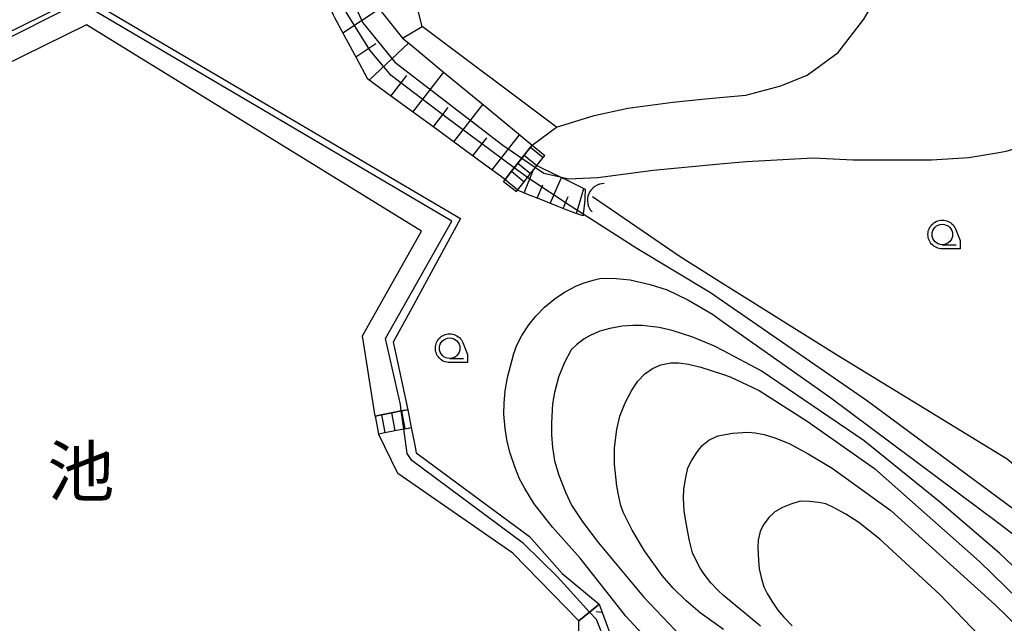
# Model space of a CAD drawing. Extents: x -24000 to -22000, y 93000 to 94500.
# Drawn here: x -23086 to -22966, y 93284 to 93358 of the extents above; entities that cross this region are included whole.
import ezdxf
from ezdxf.enums import TextEntityAlignment as Align

# ---------------------------------------------------------------- set-up
doc = ezdxf.new("R2010")
doc.units = 0
for name, color, linetype in [('2101000', 7, 'Continuous'), ('2101001', 7, 'Continuous'), ('2214000', 7, 'Continuous'), ('2214111', 7, 'Continuous'), ('2214121', 7, 'Continuous'), ('2214990', 7, 'Continuous'), ('4219000', 7, 'Continuous'), ('4219990', 7, 'Continuous'), ('5102000', 7, 'Continuous'), ('5105000', 7, 'Continuous'), ('5105001', 7, 'Continuous'), ('6101110', 7, 'Continuous'), ('6101120', 7, 'Continuous'), ('6101990', 7, 'Continuous'), ('6110110', 7, 'Continuous'), ('6110120', 7, 'Continuous'), ('6130000', 7, 'Continuous'), ('6331000', 7, 'Continuous'), ('7101000', 7, 'Continuous'), ('7101001', 7, 'Continuous'), ('7102000', 7, 'Continuous'), ('7102001', 7, 'Continuous'), ('8151000', 7, 'Continuous'), ('CLIP_BOX', 7, 'Continuous')]:
    doc.layers.add(name, color=color, linetype=linetype)
doc.styles.add('PlotAnnotation', font='txt')

# ---------------------------------------------------------------- blocks, each defined once
blk = doc.blocks.new('421900')
at = {"layer": '4219990'}
blk.add_arc((-0.313, 0), 0.812, 292.6199, 67.3801, dxfattribs=at)
blk = doc.blocks.new('633100')
at = {"layer": '6331000'}
blk.add_lwpolyline([(0, -0.5), (0.67, -0.5)], dxfattribs=at)
blk.add_circle((0, 0), 0.5, dxfattribs=at)
at = {"layer": 'CLIP_BOX'}
blk.add_lwpolyline([(0.87, -0.3), (0.87, -0.7), (0, -0.7), (-0.074, -0.695), (-0.146, -0.684), (-0.216, -0.666), (-0.282, -0.64), (-0.35, -0.606), (-0.414, -0.564), (-0.469, -0.521), (-0.52, -0.469), (-0.568, -0.408), (-0.608, -0.35), (-0.64, -0.281), (-0.666, -0.214), (-0.686, -0.144), (-0.697, -0.071), (-0.699, 0.003), (-0.695, 0.075), (-0.684, 0.148), (-0.665, 0.216), (-0.64, 0.281), (-0.606, 0.349), (-0.565, 0.412), (-0.522, 0.467), (-0.467, 0.52), (-0.41, 0.568), (-0.349, 0.607), (-0.283, 0.641), (-0.215, 0.665), (-0.148, 0.684), (-0.072, 0.696), (0, 0.7), (0.074, 0.696), (0.147, 0.685), (0.219, 0.666), (0.283, 0.639), (0.355, 0.605), (0.416, 0.562), (0.472, 0.518), (0.525, 0.463), (0.57, 0.407), (0.609, 0.346), (0.646, 0.273)], close=True, dxfattribs=at)

msp = doc.modelspace()

# ---------------------------------------------------------------- linework, layer by layer
at = {"layer": '2101000', "flags": 128}
for points in [[(-23020.37, 93344.91), (-23036.73, 93357.15)], [(-23039.13, 93355.76), (-23038.16, 93354.95), (-23034.16, 93351.65), (-23028.82, 93347.24), (-23023.34, 93342.71)]]:
    msp.add_lwpolyline(points, dxfattribs=at)
at = {"layer": '2101001', "flags": 128}
for points in [[(-23039.13, 93355.76), (-23036.73, 93357.15)], [(-23023.34, 93342.71), (-23020.37, 93344.91)]]:
    msp.add_lwpolyline(points, dxfattribs=at)
at = {"layer": '2214000', "flags": 128}
for points in [[(-23024.31, 93341.48), (-23023.54, 93342.47)], [(-23023.54, 93342.47), (-23023.34, 93342.71)], [(-23025.24, 93337.05), (-23025.12, 93337.21), (-23024.29, 93338.26), (-23023.89, 93338.77), (-23023.52, 93339.25), (-23022.93, 93340), (-23022.75, 93340.23), (-23021.8, 93341.44)], [(-23025.08, 93340.5), (-23024.59, 93341.13), (-23024.31, 93341.48)], [(-23025.85, 93339.52), (-23025.51, 93339.96), (-23025.08, 93340.5)], [(-23026.82, 93338.28), (-23026.62, 93338.53)], [(-23026.62, 93338.53), (-23025.85, 93339.52)], [(-23042.48, 93309.71), (-23041.71, 93309.86)], [(-23041.71, 93309.86), (-23040.48, 93310.1)], [(-23040.48, 93310.1), (-23039.28, 93310.33), (-23039.26, 93310.33)], [(-23039.26, 93310.33), (-23038.85, 93310.41), (-23038.48, 93310.48)], [(-23042.07, 93307.55), (-23041.3, 93307.7), (-23040.07, 93307.94), (-23038.97, 93308.14), (-23038.84, 93308.17), (-23038.42, 93308.25), (-23038.07, 93308.32)]]:
    msp.add_lwpolyline(points, dxfattribs=at)
at = {"layer": '2214111', "flags": 128}
for points in [[(-23026.82, 93338.28), (-23025.24, 93337.05)], [(-23042.48, 93309.71), (-23042.07, 93307.55)]]:
    msp.add_lwpolyline(points, dxfattribs=at)
at = {"layer": '2214121', "flags": 128}
for points in [[(-23023.34, 93342.71), (-23021.8, 93341.44)], [(-23038.48, 93310.48), (-23038.07, 93308.32)]]:
    msp.add_lwpolyline(points, dxfattribs=at)
at = {"layer": '2214990', "flags": 128}
for points in [[(-23023.54, 93342.47), (-23021.98, 93341.21)], [(-23024.31, 93341.48), (-23022.75, 93340.23)], [(-23025.08, 93340.5), (-23023.52, 93339.25)], [(-23026.62, 93338.53), (-23025.06, 93337.28)], [(-23025.85, 93339.52), (-23024.29, 93338.26)], [(-23041.71, 93309.86), (-23041.3, 93307.7)], [(-23040.48, 93310.1), (-23040.07, 93307.94)], [(-23039.26, 93310.33), (-23038.84, 93308.17)]]:
    msp.add_lwpolyline(points, dxfattribs=at)
at = {"layer": '5102000', "flags": 128}
for points in [[(-23000, 93325.79), (-23005.27, 93329.1), (-23015.99, 93336.41)], [(-22916.86, 93261.65), (-22930.52, 93266.8), (-22943.06, 93277.01), (-22953.62, 93294.49), (-22965.41, 93304.46), (-22986.22, 93317.15), (-23000, 93325.79)]]:
    msp.add_lwpolyline(points, dxfattribs=at)
at = {"layer": '5105000', "flags": 128}
msp.add_lwpolyline([(-23017.63, 93281.56), (-23017.64, 93284.78)], dxfattribs=at)
at = {"layer": '5105001', "flags": 128}
for points in [[(-23042.48, 93309.71), (-23044.02, 93319.47), (-23036.8, 93332.25), (-23077.66, 93357.38), (-23170.77, 93311.6)], [(-23042.48, 93309.71), (-23042.07, 93307.55)], [(-23017.64, 93284.78), (-23025.67, 93293.01), (-23039.71, 93302.72), (-23042.07, 93307.55)]]:
    msp.add_lwpolyline(points, dxfattribs=at)
at = {"layer": '6101110', "flags": 128}
for points in [[(-23026.62, 93338.53), (-23029.41, 93340.57), (-23032.2, 93342.6), (-23034.99, 93344.64), (-23037.79, 93346.67), (-23040.58, 93348.71), (-23043.37, 93350.74), (-23044.72, 93353.26), (-23045.96, 93355.57), (-23047.39, 93358.23), (-23047.5, 93358.47), (-23048.9, 93361.44), (-23050.3, 93364.42), (-23051.69, 93367.39), (-23052.42, 93368.94)], [(-23017.11, 93334.08), (-23017.97, 93334.39), (-23018.63, 93334.62), (-23019.04, 93334.79), (-23020.29, 93335.29), (-23022.27, 93336.07), (-23023.76, 93336.67), (-23025.12, 93337.21)], [(-23015.14, 93286.79), (-23014.3, 93284.49), (-23013.42, 93282.06), (-23012.87, 93280.54), (-23012.71, 93279.97), (-23012.7, 93279.91), (-23010.81, 93278.84), (-23008.81, 93277.7), (-23006.25, 93276.24), (-23003.91, 93274.91), (-23002.64, 93274.19), (-23000.3, 93272.85), (-23000, 93272.68)]]:
    msp.add_lwpolyline(points, dxfattribs=at)
at = {"layer": '6101120', "flags": 128}
for points in [[(-23052.42, 93368.94), (-23050.34, 93368.15), (-23050.29, 93368.13), (-23048.53, 93367.46), (-23048.07, 93367.28), (-23047.52, 93367.07), (-23043.32, 93361), (-23043.15, 93360.75), (-23041.54, 93358.75), (-23039.13, 93355.76), (-23038.16, 93354.95), (-23034.16, 93351.65), (-23028.82, 93347.24), (-23023.34, 93342.71), (-23023.54, 93342.47), (-23024.31, 93341.48), (-23024.59, 93341.13), (-23025.08, 93340.5), (-23025.51, 93339.96), (-23025.85, 93339.52), (-23026.62, 93338.53)], [(-23025.12, 93337.21), (-23024.29, 93338.26), (-23023.89, 93338.77), (-23023.52, 93339.25), (-23022.93, 93340), (-23022.75, 93340.23), (-23022.28, 93340), (-23022.2, 93339.96), (-23019.91, 93338.84), (-23018.98, 93338.39), (-23016.87, 93337.36), (-23016.9, 93336.21), (-23016.91, 93336), (-23017.09, 93334.29), (-23017.11, 93334.08)], [(-23017.63, 93281.56), (-23017.64, 93284.78), (-23016.32, 93285.84), (-23015.45, 93286.54), (-23015.14, 93286.79)]]:
    msp.add_lwpolyline(points, dxfattribs=at)
at = {"layer": '6101990', "flags": 128}
for points in [[(-23046.4, 93356.39), (-23041.99, 93359.31)], [(-23044.84, 93353.48), (-23042.38, 93355.11)], [(-23043.21, 93350.62), (-23038.4, 93355.15)], [(-23040.54, 93348.68), (-23038.59, 93351.19)], [(-23037.87, 93346.73), (-23034.09, 93351.59)], [(-23035.38, 93344.92), (-23033.55, 93347.28)], [(-23032.89, 93343.11), (-23029.34, 93347.67)], [(-23030.56, 93341.4), (-23028.84, 93343.62)], [(-23028.22, 93339.7), (-23024.87, 93343.98)], [(-23024.31, 93336.89), (-23023.22, 93339.64)], [(-23021.12, 93335.62), (-23019.74, 93338.76)], [(-23022.72, 93336.25), (-23022.02, 93337.89)], [(-23017.93, 93334.37), (-23017.01, 93337.43)], [(-23019.53, 93334.99), (-23018.94, 93336.47)], [(-23014.78, 93285.8), (-23015.51, 93285.86)]]:
    msp.add_lwpolyline(points, dxfattribs=at)
at = {"layer": '6110110', "flags": 128}
for points in [[(-23173.52, 93310.24), (-23169.16, 93316.18), (-23078.17, 93360.88), (-23076.77, 93360.06), (-23032.05, 93333.76), (-23035.64, 93327.19), (-23037.77, 93323.3), (-23040.26, 93318.73), (-23039.94, 93317.25), (-23038.48, 93310.48)], [(-23038.07, 93308.32), (-23037.65, 93306.18), (-23037.47, 93305.23), (-23037.17, 93305.01), (-23028.78, 93298.8), (-23023.67, 93295.02), (-23019.66, 93290.53), (-23015.14, 93286.79)]]:
    msp.add_lwpolyline(points, dxfattribs=at)
at = {"layer": '6110120', "flags": 128}
for points in [[(-23038.48, 93310.48), (-23039.26, 93310.33), (-23039.28, 93310.33), (-23040.48, 93310.1), (-23041.71, 93309.86), (-23042.48, 93309.71), (-23044.02, 93319.47), (-23036.8, 93332.25), (-23077.66, 93357.38), (-23170.77, 93311.6), (-23170.82, 93311.57), (-23171.34, 93311.31), (-23172.79, 93310.6), (-23173.52, 93310.24)], [(-23015.14, 93286.79), (-23015.45, 93286.54), (-23016.32, 93285.84), (-23017.64, 93284.78), (-23025.67, 93293.01), (-23039.71, 93302.72), (-23042.07, 93307.55), (-23041.3, 93307.7), (-23040.07, 93307.94), (-23038.97, 93308.14), (-23038.84, 93308.17), (-23038.07, 93308.32)]]:
    msp.add_lwpolyline(points, dxfattribs=at)
at = {"layer": '6130000', "flags": 128}
for points in [[(-23000, 93348.54), (-22997.26, 93348.8), (-22993.02, 93349.95), (-22989.79, 93351.22), (-22986.01, 93353.99), (-22982.9, 93358.06), (-22980.95, 93361.43), (-22979.02, 93364.6), (-22977.27, 93368.24), (-22975.37, 93376.98)], [(-23036.73, 93357.15), (-23039.67, 93368.76), (-23035.67, 93369.78), (-23031.91, 93367.29)], [(-23020.37, 93344.91), (-23015.78, 93346.34), (-23011.68, 93347.22), (-23006.16, 93347.93), (-23002.19, 93348.34), (-23000, 93348.54)]]:
    msp.add_lwpolyline(points, dxfattribs=at)
at = {"layer": '7101000', "flags": 128}
for points in [[(-23000, 93323.63), (-23001.6, 93324.73), (-23010.55, 93330.1), (-23017.09, 93334.29)], [(-22963.54, 93297.54), (-22982.45, 93311.53), (-23000, 93323.63)], [(-22964.8, 93278.79), (-22973.64, 93287.96), (-22980.93, 93294.7), (-22983.51, 93296.76), (-22985.08, 93297.77), (-22986.58, 93298.59), (-22987.53, 93299.01), (-22988.44, 93299.18), (-22989.48, 93299.29), (-22990.66, 93299.34), (-22991.79, 93298.99), (-22992.82, 93298.56), (-22993.75, 93298.05), (-22994.49, 93297.36), (-22995.15, 93296.43), (-22995.54, 93295.64), (-22995.77, 93294.59), (-22995.82, 93293.71), (-22995.74, 93292.12)], [(-22995.74, 93292.12), (-22995.64, 93291.11), (-22995.42, 93290.04), (-22995.07, 93288.92), (-22994.68, 93288.1), (-22994.12, 93287.16), (-22993.38, 93286.08), (-22992.66, 93285.2), (-22991.63, 93284.17)]]:
    msp.add_lwpolyline(points, dxfattribs=at)
at = {"layer": '7101001', "flags": 128}
for points in [[(-23017.09, 93334.29), (-23018.68, 93335.3), (-23023.6, 93338.55), (-23023.89, 93338.77), (-23025.51, 93339.96), (-23033.9, 93346.16), (-23040.51, 93351.19), (-23043.08, 93354.22), (-23045.99, 93358.92), (-23048.45, 93363.95), (-23050.29, 93368.13)], [(-23000, 93269.86), (-23004.24, 93273.13), (-23013.13, 93278.96), (-23013.82, 93280.07), (-23014.38, 93282.16), (-23015.49, 93284.93), (-23016.32, 93285.84), (-23020.22, 93290.14), (-23024.39, 93294.17), (-23038, 93304.3), (-23038.55, 93305.13), (-23038.97, 93308.14), (-23039.28, 93310.33), (-23039.39, 93311.1), (-23041.19, 93319.16), (-23033.14, 93333.46), (-23078.45, 93360.14), (-23137.61, 93330.3), (-23168.22, 93314.98), (-23170.02, 93313.31), (-23171.27, 93311.51), (-23171.34, 93311.31)]]:
    msp.add_lwpolyline(points, dxfattribs=at)
at = {"layer": '7102000', "flags": 128}
for points in [[(-23000, 93340.47), (-22997.19, 93340.73), (-22989.07, 93341.15), (-22984.21, 93340.91), (-22980.11, 93340.91), (-22974.66, 93340.91), (-22970.1, 93341.21), (-22966.42, 93341.8), (-22965.55, 93341.96), (-22964.58, 93342.28), (-22963.52, 93342.75), (-22961.62, 93343.93), (-22957.88, 93346.07), (-22956.7, 93346.94), (-22955.51, 93347.63), (-22954.72, 93347.97), (-22953.73, 93348.22), (-22952.55, 93348.38), (-22951.36, 93348.14), (-22950.43, 93347.6), (-22949.42, 93346.87), (-22948.7, 93346.25), (-22947.31, 93344.67), (-22945.25, 93342.13)], [(-23019.9, 93338.84), (-23018.88, 93338.6), (-23015.33, 93338.78), (-23008.57, 93339.67), (-23000, 93340.47)], [(-23000.64, 93273.15), (-23011.89, 93285.32), (-23017.47, 93292.38), (-23020.85, 93296.18), (-23023.1, 93299.01), (-23024.24, 93300.87), (-23024.86, 93302.08), (-23025.46, 93303.51), (-23026.02, 93305.19), (-23026.37, 93306.61), (-23026.62, 93308.19), (-23026.77, 93309.92), (-23026.75, 93311.27), (-23026.6, 93312.77), (-23026.33, 93314.41), (-23025.56, 93317.31), (-23025.18, 93318.34), (-23024.58, 93319.51), (-23023.75, 93320.82), (-23022.9, 93321.88), (-23021.81, 93322.96), (-23020.49, 93324.08), (-23019.3, 93324.86), (-23018.02, 93325.53), (-23017.12, 93325.91), (-23015.91, 93326.27), (-23014.9, 93326.5), (-23013.1, 93326.48), (-23011.38, 93326.31), (-23008.96, 93325.73), (-23006.89, 93325.08), (-23004.36, 93323.87), (-23001.36, 93322.11), (-23000, 93321.15)], [(-23000, 93317.65), (-23001.08, 93318.22), (-23003.76, 93319.31), (-23006.27, 93320.13), (-23007.83, 93320.51), (-23009.9, 93320.73), (-23011.05, 93320.76), (-23012.37, 93320.65), (-23013.86, 93320.39), (-23015.07, 93320.04), (-23016.24, 93319.53), (-23016.99, 93319.1), (-23017.88, 93318.41), (-23018.56, 93317.77), (-23019.42, 93316.17), (-23020.1, 93314.46), (-23020.62, 93312.58), (-23020.85, 93311.21), (-23020.96, 93308.88), (-23020.96, 93307.41), (-23020.84, 93305.87), (-23020.59, 93304.26), (-23020.09, 93302.51), (-23019.28, 93300.44), (-23018.52, 93298.84), (-23017.17, 93296.79), (-23015.23, 93294.28), (-23009.75, 93287.69), (-23000.51, 93277.94)], [(-23000, 93321.15), (-22987.09, 93312.04), (-22966.42, 93296.68), (-22962.28, 93293.48), (-22958.84, 93290.37), (-22956.1, 93287.38), (-22947.41, 93275.75), (-22943.38, 93271.64), (-22936.43, 93265.3), (-22927.07, 93258.07), (-22923.5, 93255.43), (-22921.27, 93253.89), (-22920.37, 93253.44), (-22919.18, 93252.98), (-22917.84, 93252.62), (-22916.84, 93252.44), (-22915.72, 93252.36), (-22914.48, 93252.36), (-22913.47, 93252.28), (-22912.7, 93251.97), (-22911.94, 93251.43), (-22911.2, 93250.66)], [(-22908.2, 93244.37), (-22908.25, 93244.35), (-22908.68, 93244.52), (-22909.96, 93245.72), (-22911.16, 93246.57), (-22912.01, 93247.03), (-22913.44, 93247.34), (-22915.43, 93247.51), (-22916.42, 93247.51), (-22917.36, 93247.59), (-22918.23, 93247.74), (-22919.37, 93248.2), (-22921.77, 93249.91), (-22940.2, 93266.33), (-22952.35, 93279.07), (-22957.91, 93284.97), (-22966.34, 93292.99), (-22973.7, 93299.32), (-22982.85, 93306.68), (-22995.43, 93315.23), (-23000, 93317.65)], [(-23000, 93283.72), (-23002.86, 93285.74), (-23004.57, 93287.21), (-23006.12, 93288.73), (-23007.49, 93290.3), (-23009.62, 93293.31), (-23011.14, 93295.81), (-23012.22, 93298), (-23012.51, 93298.82), (-23012.77, 93299.89), (-23013.01, 93301.18), (-23013.3, 93303.83), (-23013.3, 93305.84), (-23013.01, 93308.07), (-23012.62, 93309.7), (-23012, 93311.31), (-23011.17, 93312.87), (-23010.43, 93313.95), (-23009.6, 93314.84), (-23008.67, 93315.52), (-23007.64, 93315.96), (-23006.41, 93316.18), (-23005.46, 93316.18), (-23004.26, 93316.01), (-23002.78, 93315.67)], [(-23002.78, 93315.67), (-23000, 93314.76)], [(-23000, 93314.76), (-22999.18, 93314.49), (-22995.65, 93312.83), (-22989.79, 93309.1), (-22981.6, 93303.31), (-22968.8, 93291.99), (-22949.91, 93273.58), (-22930.13, 93253.43), (-22921.89, 93245.85), (-22919.24, 93243.79), (-22918.21, 93243.35), (-22916.81, 93243.21), (-22915.98, 93243.21), (-22914.88, 93243.38), (-22913.96, 93243.61), (-22912.77, 93243.79), (-22911.3, 93243.94), (-22909.9, 93243.94), (-22908.8, 93243.65), (-22907.99, 93242.84), (-22906.51, 93240.83), (-22906.5, 93240.81)], [(-23000, 93287.87), (-23000.63, 93288.4), (-23001.53, 93289.38), (-23002.35, 93290.44), (-23002.84, 93291.19), (-23003.38, 93292.19), (-23003.77, 93293.03), (-23004.16, 93294.52), (-23004.57, 93296.68), (-23004.79, 93298.16), (-23004.87, 93299.71), (-23004.82, 93300.79), (-23004.61, 93302.21), (-23004.37, 93303.39), (-23003.86, 93304.34), (-23003.18, 93305.38), (-23002.61, 93306.12), (-23001.79, 93306.77), (-23000.71, 93307.31), (-23000, 93307.44)], [(-23000, 93307.44), (-22998.89, 93307.64), (-22997.01, 93307.74), (-22996.14, 93307.68), (-22995.05, 93307.46), (-22993.74, 93307.07), (-22991.99, 93306.35), (-22989.67, 93305.12), (-22986.77, 93303.37), (-22979.6, 93298.22)], [(-22979.6, 93298.22), (-22966.87, 93286.7), (-22944.34, 93264.79), (-22926.97, 93247.32), (-22922.43, 93242.69), (-22920.33, 93240.86), (-22919.25, 93240.05), (-22918.31, 93239.45), (-22917.53, 93239.07), (-22915.61, 93238.96), (-22914.07, 93238.96), (-22912.58, 93239.07), (-22911.17, 93239.27), (-22909.35, 93239.37), (-22908.21, 93239.3), (-22907.2, 93239.1), (-22906.32, 93238.76), (-22904.71, 93237.05)], [(-22995.51, 93284.12), (-23000, 93287.87)]]:
    msp.add_lwpolyline(points, dxfattribs=at)
at = {"layer": '7102001', "flags": 128}
msp.add_lwpolyline([(-23048.07, 93367.28), (-23047.52, 93365.27), (-23043.96, 93357.62), (-23040.05, 93352.82), (-23026.89, 93342.69), (-23024.59, 93341.13), (-23022.93, 93340), (-23021.91, 93339.31), (-23019.9, 93338.84)], dxfattribs=at)

# ---------------------------------------------------------------- block references
at = {"layer": '4219000', "xscale": 2.5, "yscale": 2.5, "zscale": 2.5, "rotation": 156.92177859397}
msp.add_blockref('421900', (-23015.28, 93336.3), dxfattribs=at)
at = {"layer": '6331000', "xscale": 2.5, "yscale": 2.5, "zscale": 2.5}
for p in [(-22973.33, 93331.83), (-23033.38, 93317.97)]:
    msp.add_blockref('633100', p, dxfattribs=at)

# ---------------------------------------------------------------- texts
at = {"layer": '8151000', "style": 'PlotAnnotation'}
msp.add_text('池', height=6, dxfattribs=at).set_placement((-23078.34, 93302.98), align=Align.MIDDLE_CENTER)

doc.saveas('drawing.dxf')
